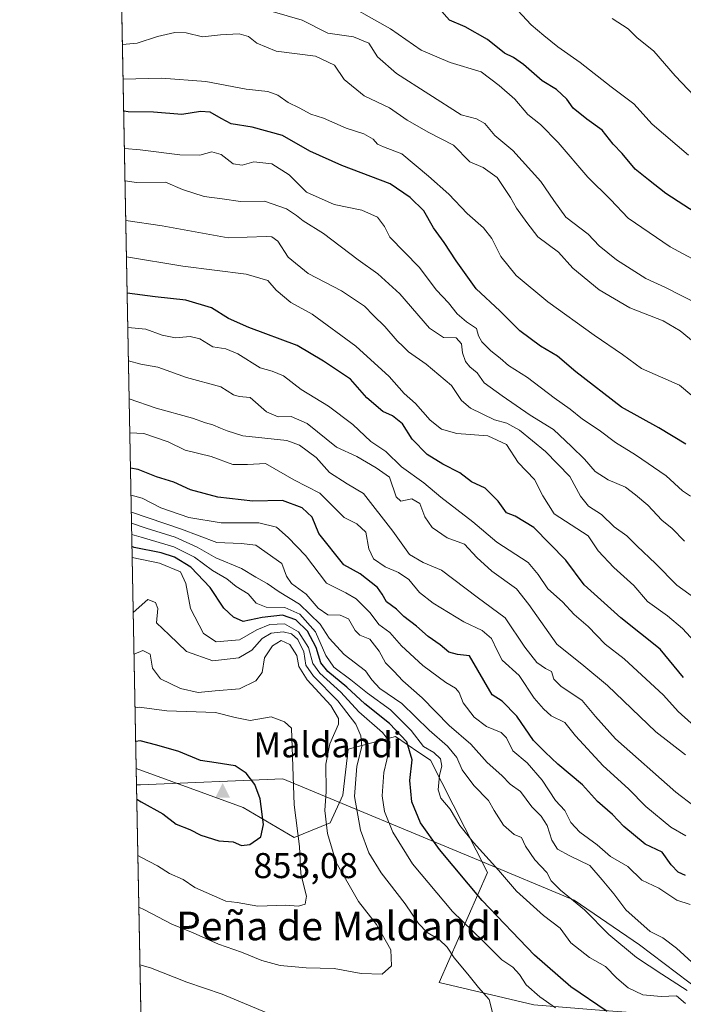
# Model space of a CAD drawing. Units: metres. Extents: x 630974 to 634422, y 4748187 to 4750566.
# Drawn here: x 630974 to 631160, y 4748726 to 4749001 of the extents above; entities that cross this region are included whole.
import ezdxf
from ezdxf.enums import TextEntityAlignment as Align

# ---------------------------------------------------------------- set-up
doc = ezdxf.new("R2010")
doc.units = ezdxf.units.M
doc.header["$MEASUREMENT"] = 0
for name, color, linetype, lineweight in [('Arbolado forestal CxS', 92, 'Continuous', 0), ('Cima', 7, 'Continuous', 0), ('Comarca CxS', 21, 'Continuous', 0), ('Comunidad Autónoma CxS', 142, 'Continuous', 0), ('Cota de cima', 7, 'Continuous', 0), ('Curva de nivel maestra', 30, 'Continuous', 30), ('Curva de nivel normal', 30, 'Continuous', 0), ('Entidad de ámbito territorial', 7, 'Continuous', 0), ('Entidad de ámbito territorial CxS', 92, 'Continuous', 0), ('Matorral CxS', 135, 'Continuous', 0), ('Municipio CxS', 4, 'Continuous', 0), ('Nombre de cima', 7, 'Continuous', 0), ('Provincia CxS', 1, 'Continuous', 0), ('Texto cartográfico', 7, 'Continuous', 0)]:
    doc.layers.add(name, color=color, linetype=linetype, lineweight=lineweight)
doc.styles.add('Style-Arial', font='txt')

# ---------------------------------------------------------------- blocks, each defined once
blk = doc.blocks.new('*U8')
at = {"layer": 'Arbolado forestal CxS', "color": 92, "linetype": 'Continuous', "lineweight": 0}
blk.add_polyline3d([(631458.1392000001, 4748533.529300001, 795.1160999999993), (631404.4627, 4748575.609099999, 805.2165999999997), (631371.3898999998, 4748595.494700001, 811.9277000000002), (631298.5083, 4748647.1359, 809.1169999999984), (631220.4255999997, 4748673.825300001, 825.2511999999988), (631188.5261000004, 4748715.5669, 811.7703000000038), (631152.3721000003, 4748723.0725, 822.1640000000043), (631135.0959000001, 4748724.4209, 825.664300000004), (631117.9606999997, 4748725.758300001, 830.8024000000005), (631091.4978, 4748732.037900001, 837.9793999999966), (631104.9945, 4748762.7293, 821.8926000000066), (631089.0253, 4748794.094500001, 822.077099999995), (631085.8322000002, 4748796.278899999, 823.6647999999988), (631079.2723000003, 4748800.7665, 827.293399999995), (631066.0432000002, 4748797.154899999, 838.2246000000015), (631064.5547000002, 4748784.393100001, 837.5875999999989), (631060.9945, 4748776.6491, 839.8490000000021), (631050.9603000004, 4748772.5065, 846.3285000000034), (631036.7005000003, 4748780.937700001, 851.7502999999997), (631006.8523000004, 4748791.7762, 850.7649999999995), (630998.0698999995, 4749252.694900001, 650.7914000000019)], dxfattribs=at)
blk = doc.blocks.new('5CIMA')
at = {"layer": 'Matorral CxS', "color": 51, "linetype": 'Continuous', "lineweight": 0}
blk.add_solid([(-0.2046930268283468, -0.1364620178855643), (-1.818989403545857e-16, 0.2729240357711289), (0.204693026828347, -0.1364620178855646)], dxfattribs=at)

msp = doc.modelspace()

# ---------------------------------------------------------------- linework, layer by layer
at = {"layer": 'Arbolado forestal CxS', "color": 92, "linetype": 'Continuous', "lineweight": 0, "extrusion": (-0.007806435831934299, 0.4096979082921367, 0.9121878553788414), "elevation": 1941420.200622831, "flags": 128}
msp.add_lwpolyline([(-721359.9957239986, -4319689.927105657), (-721359.9957239986, -4320179.189588126)], dxfattribs=at)
at = {"layer": 'Arbolado forestal CxS', "color": 92, "linetype": 'Continuous', "lineweight": 0}
msp.add_polyline3d([(631006.8523000004, 4748791.7762, 850.7649999999995), (631036.7005000003, 4748780.937700001, 851.7502999999997), (631050.9603000004, 4748772.5065, 846.3285000000034), (631060.9945, 4748776.6491, 839.8490000000021), (631064.5547000002, 4748784.393100001, 837.5875999999989), (631066.0432000002, 4748797.154899999, 838.2246000000015), (631079.2723000003, 4748800.7665, 827.293399999995), (631085.8322000002, 4748796.278899999, 823.6647999999988), (631089.0253, 4748794.094500001, 822.077099999995), (631104.9945, 4748762.7293, 821.8926000000066), (631091.4978, 4748732.037900001, 837.9793999999966), (631117.9606999997, 4748725.758300001, 830.8024000000005)], dxfattribs=at)
at = {"layer": 'Comarca CxS', "color": 21, "linetype": 'Continuous', "lineweight": 0, "flags": 128}
msp.add_lwpolyline([(632314.7776000006, 4748211.799200002), (631018.3800009963, 4748186.77998249), (631006.9382196491, 4748787.268444112), (630977.0665676706, 4750354.994814388), (630974.3000009962, 4750500.189982468), (632425.5583999997, 4750528.186300001), (632462.5454000012, 4750528.899800001), (633146.0679889917, 4750542.08549233), (633377.7115988451, 4750546.554122125), (633388.8675571469, 4750546.769331376), (634151.0713438899, 4750561.472981323), (634376.4100010238, 4750565.81998247), (634378.3157478359, 4750468.41215113), (634384.0855122904, 4750173.50401373), (634388.6745873716, 4749938.944686357), (634419.3289999993, 4748372.1161), (634421.6700010217, 4748252.459982491), (634000.2210675057, 4748244.326451128), (633147.1497613431, 4748227.863051479), (632404.7904000002, 4748213.536399999)], close=True, dxfattribs=at)
at = {"layer": 'Comunidad Autónoma CxS', "color": 142, "linetype": 'Continuous', "lineweight": 0, "flags": 128}
msp.add_lwpolyline([(632314.7776000006, 4748211.799200002), (631018.3800009963, 4748186.77998249), (631006.9382196491, 4748787.268444112), (630977.0665676706, 4750354.994814388), (630974.3000009962, 4750500.189982468), (632425.5583999997, 4750528.186300001), (632462.5454000012, 4750528.899800001), (633146.0679889917, 4750542.08549233), (633377.7115988451, 4750546.554122125), (633388.8675571469, 4750546.769331376), (634151.0713438899, 4750561.472981323), (634376.4100010238, 4750565.81998247), (634378.3157478359, 4750468.41215113), (634384.0855122904, 4750173.50401373), (634388.6745873716, 4749938.944686357), (634419.3289999993, 4748372.1161), (634421.6700010217, 4748252.459982491), (634000.2210675057, 4748244.326451128), (633147.1497613431, 4748227.863051479), (632404.7904000002, 4748213.536399999)], close=True, dxfattribs=at)
at = {"layer": 'Curva de nivel maestra', "color": 30, "linetype": 'Continuous', "lineweight": 30, "flags": 128}
for points, elevation in [([(631164.8499999996, 4748945.8301), (631154.8300000001, 4748952.370100001), (631149.9500000002, 4748956.1801), (631146.2199999997, 4748959.140100001), (631142.5700000003, 4748963.530099999), (631140.0800000001, 4748966.100099999), (631137.04, 4748970.040100001), (631132.75, 4748973.100099999), (631128.8799999999, 4748976.1501), (631127.1299999999, 4748978.6601), (631124.2199999997, 4748981.4101), (631120.2800000003, 4748983.840100001), (631115, 4748988.390100001), (631112.25, 4748990.3101), (631109.75, 4748991.5001), (631104.9500000002, 4748995.380100001), (631098.7100000001, 4748998.920100001), (631094.3600000005, 4749000.7401), (631091.4699999997, 4749004.0101)], 725), ([(631160.3399999999, 4748882.3201), (631152.8300000001, 4748886.9001), (631142.4500000002, 4748892.6601), (631129.6900000004, 4748902.5601), (631124.5199999996, 4748906.940099999), (631119.8200000003, 4748909.7601), (631114.04, 4748914.050100001), (631108.4699999997, 4748919.610099999), (631101.8399999999, 4748925.780099999), (631096.2000000002, 4748933.5701), (631092.9199999999, 4748938.670100001), (631089.9199999999, 4748942.780099999), (631087.2100000001, 4748947.5001), (631083.3600000005, 4748951.2401), (631077.7999999998, 4748955.0101), (631064.3200000003, 4748960.200099999), (631055.3200000003, 4748964.200099999), (631047.75, 4748968.5101), (631039.2400000002, 4748970.840100001), (631033.3600000005, 4748971.780099999), (631030.5499999998, 4748973.290100001), (631027.5199999996, 4748975.0601), (631024.7999999998, 4748975.2401), (631019.5899999999, 4748974.380100001), (631011.6699999999, 4748975.110099999), (631004.6299999999, 4748975.1801), (631003.3553999999, 4748975.301300001)], 750), ([(631159.7400000002, 4748817.2301), (631153.2000000002, 4748825.1501), (631142.2400000002, 4748833.870100001), (631131.9699999997, 4748843.040100001), (631126.8799999999, 4748850.0101), (631117.8899999997, 4748859.100099999), (631112.7000000002, 4748862.2401), (631110.3099999997, 4748863.1801), (631107.9299999997, 4748866.470100001), (631104.3399999999, 4748870.050100001), (631100.5099999999, 4748871.840100001), (631097.2300000006, 4748874.3301), (631092.4900000002, 4748876.7301), (631088.1100000005, 4748879.520099999), (631083.9199999999, 4748883.720100001), (631081.25, 4748888.0001), (631078.4800000006, 4748890.2301), (631075.7000000002, 4748891.520099999), (631071.2800000003, 4748895.3201), (631066.6699999999, 4748900.4801), (631059.1500000004, 4748905.5801), (631051.8099999997, 4748909.870100001), (631038.2800000003, 4748914.9801), (631032.5899999999, 4748917.470100001), (631027.8600000005, 4748920.4101), (631020.6900000004, 4748922.5701), (631012.1200000001, 4748923.460100001), (631004.323, 4748924.522700001)], 775), ([(631160.2599999999, 4748761.890100001), (631158.2599999999, 4748762.8201), (631156.3200000003, 4748764.9101), (631153.7999999998, 4748768.390100001), (631149.04, 4748770.6801), (631143.0199999996, 4748775.5601), (631139.9000000004, 4748778.940099999), (631135.7199999997, 4748782.5701), (631131.5599999997, 4748787.270099999), (631124.5999999996, 4748792.9801), (631121.0899999999, 4748796.3101), (631117.8600000005, 4748799.5801), (631113.2100000001, 4748806.420100001), (631109.0700000003, 4748810.610099999), (631106.3099999997, 4748812.3301), (631099.9100000003, 4748823.270099999), (631096.5700000003, 4748823.600099999), (631094.2100000001, 4748824.2501), (631091.7800000003, 4748826.360099999), (631088.4199999999, 4748828.640100001), (631085.1399999997, 4748831.540100001), (631081.5999999996, 4748834.2601), (631079.5199999996, 4748836.2601), (631076.7300000006, 4748838.350099999), (631075.5999999996, 4748840.440099999), (631074.2100000001, 4748842.3201), (631069.3899999997, 4748846.120100001), (631064.8600000005, 4748848.670100001), (631057.8700000001, 4748857.440099999), (631055.9699999997, 4748861.960100001), (631053.2000000002, 4748864.600099999), (631047.7400000002, 4748866.620100001), (631039.4600000001, 4748866.4801), (631029.6900000004, 4748867.5701), (631022.0599999997, 4748869.600099999), (631017.3899999997, 4748871.710100001), (631012.4800000006, 4748873.280099999), (631007.3600000005, 4748875.2601), (631005.2536000004, 4748875.678300001)], 800), ([(631138.4299999997, 4748723.9801), (631128.2400000002, 4748730.8201), (631118.1200000001, 4748739.6801), (631103.5300000003, 4748754.960100001), (631091.54, 4748769.220100001), (631086.2999999998, 4748776.640100001), (631083.8700000001, 4748782.450099999), (631083.3099999997, 4748788.450099999), (631083.9400000004, 4748794.2401), (631082.4199999999, 4748799.220100001), (631077.6399999997, 4748804.340100001), (631070.7000000002, 4748809.860099999), (631065.6600000003, 4748814.540100001), (631060.3399999999, 4748818.880100001), (631058.4199999999, 4748821.290100001), (631057.1200000001, 4748825.550100001), (631054.7400000002, 4748830.1601), (631051.4600000001, 4748833.300100001), (631047.7199999997, 4748834.5801), (631042.0300000003, 4748833.9801), (631036.7000000002, 4748832.860099999), (631034.0700000003, 4748834.050100001), (631031.3399999999, 4748836.540100001), (631027.54, 4748842.3101), (631022.1299999999, 4748848.0001), (631017.5199999996, 4748850.8301), (631013.8499999996, 4748852.0601), (631006.2400000002, 4748853.540100001), (631005.6706999998, 4748853.789899999)], 825), ([(631007.0148, 4748783.2511), (631008.25, 4748782.460100001), (631014.29, 4748779.170100001), (631017.9900000002, 4748776.2601), (631021.8099999997, 4748774.7501), (631024.9100000003, 4748773.200099999), (631029.9100000003, 4748771.5701), (631033.9100000003, 4748771.3201), (631036.2400000002, 4748770.3201), (631038.5700000003, 4748770.590100001), (631041.6500000004, 4748772.710100001), (631042.4199999999, 4748776.1501), (631041.4900000002, 4748783.3301), (631039.9699999997, 4748787.3201), (631037.6100000005, 4748790.4801), (631034.4500000002, 4748792.5601), (631029.1799999997, 4748793.390100001), (631024.8300000001, 4748794.0701), (631018.7400000002, 4748796.540100001), (631012.5700000003, 4748798.350099999), (631007.9100000003, 4748799.540100001), (631006.7082000002, 4748799.3409)], 850)]:
    msp.add_lwpolyline(points, dxfattribs=dict(at, elevation=elevation))
at = {"layer": 'Curva de nivel normal', "color": 30, "linetype": 'Continuous', "lineweight": 0, "flags": 128}
for points, elevation in [([(631165.8899999997, 4748932.15), (631156, 4748937.42), (631144.3200000003, 4748945.449999999), (631139.3700000001, 4748950.67), (631133.0199999996, 4748956.92), (631124.7100000001, 4748966.59), (631119.8300000001, 4748971.619999999), (631116.2599999999, 4748974.439999999), (631112.6200000001, 4748978.74), (631108.2400000002, 4748982.5), (631103.2100000001, 4748986.34), (631094.5700000003, 4748988.92), (631086.4400000004, 4748992.359999999), (631077.8499999996, 4748998.310000001), (631062.3600000005, 4749007.17)], 730), ([(631161.1100000005, 4748963.07), (631151, 4748971.76), (631145.8200000003, 4748977.430000001), (631139.5700000003, 4748982.100000001), (631130.9100000003, 4748988.930000001), (631124.6299999999, 4748993.350000001), (631120.7599999999, 4748996.460000001), (631117.2199999997, 4748999.430000001), (631110.9000000004, 4749006.109999999)], 720), ([(631163.9800000006, 4748921.359999999), (631154.6900000004, 4748926.130000001), (631149.2100000001, 4748928.619999999), (631141.0199999996, 4748933.800000001), (631136.2000000002, 4748937.75), (631133.0899999999, 4748940.970000001), (631126.8700000001, 4748945.75), (631123.5199999996, 4748950.4), (631119.8399999999, 4748955.720000001), (631112.0800000001, 4748964.4), (631107.0700000003, 4748968.560000001), (631104.2400000002, 4748971.939999999), (631101.9000000004, 4748973.230000001), (631097.6600000003, 4748974.279999999), (631079.5899999999, 4748985.869999999), (631074.2699999996, 4748990.51), (631071.8099999997, 4748994.34), (631067.5099999999, 4748996.08), (631060.3799999999, 4748997.15), (631053.1900000004, 4749000.730000001), (631044.8700000001, 4749003.189999999)], 735), ([(631164.5800000001, 4748977.640000001), (631157.3700000001, 4748985.189999999), (631151.4100000003, 4748992.109999999), (631146.7300000006, 4748995.91), (631144.3200000003, 4748998.34), (631139.8099999997, 4749001.220000001)], 715), ([(631165.5700000003, 4748908.449999999), (631158.8200000003, 4748914), (631154.0700000003, 4748916.800000001), (631144.7800000003, 4748920.439999999), (631136.1600000003, 4748925.42), (631128.8300000001, 4748931.470000001), (631124.79, 4748936), (631119.0700000003, 4748940.230000001), (631115.9299999997, 4748944.27), (631113.0599999997, 4748948.220000001), (631111.4100000003, 4748951.279999999), (631107.6600000003, 4748956.869999999), (631103.7699999996, 4748959.640000001), (631100.0099999999, 4748961.220000001), (631095.5, 4748965.84), (631088.5599999997, 4748969.369999999), (631082.5700000003, 4748972.880000001), (631077.5700000003, 4748976.289999999), (631070.5700000003, 4748979.609999999), (631064.9600000001, 4748984.220000001), (631062.2100000001, 4748988.199999999), (631056.9699999997, 4748990.680000001), (631045.9800000006, 4748992.100000001), (631040.5499999998, 4748994.32), (631038.2300000006, 4748996.230000001), (631035.5700000003, 4748996.970000001), (631030.4400000004, 4748996.66), (631025.3799999999, 4748996.15), (631020.7800000003, 4748997.180000001), (631017.6399999997, 4748997.350000001), (631012.8300000001, 4748996.24), (631007.0800000001, 4748994.32), (631002.9994000001, 4748993.987500001)], 740), ([(631003.1841000002, 4748984.2906), (631013.9100000003, 4748984.57), (631026.3300000001, 4748983.66), (631037.5999999996, 4748981.49), (631043.6600000003, 4748980.82), (631046.4199999999, 4748979.800000001), (631049.2800000003, 4748977.77), (631052.3600000005, 4748976.25), (631055.6699999999, 4748974.480000001), (631059.1399999997, 4748973.369999999), (631065.4900000002, 4748970.619999999), (631070.4400000004, 4748968.980000001), (631073.0800000001, 4748967.550000001), (631074.2599999999, 4748966.16), (631075.9600000001, 4748965.42), (631081.0300000003, 4748963.430000001), (631088.5, 4748957.16), (631094.2199999997, 4748952.140000001), (631099.2800000003, 4748946.789999999), (631103.8200000003, 4748942.77), (631106.2300000006, 4748939.75), (631108.6600000003, 4748934.779999999), (631113, 4748929.49), (631121.8499999996, 4748922.15), (631134.79, 4748912.77), (631142.7000000002, 4748907.430000001), (631147.9600000001, 4748903.51), (631158.5899999999, 4748898.800000001), (631169.4800000006, 4748889.680000001)], 745), ([(631161.7199999997, 4748867.859999999), (631159.4199999999, 4748869.289999999), (631154.9000000004, 4748873.52), (631146.29, 4748879.380000001), (631140.7800000003, 4748882.83), (631136.1799999997, 4748886.310000001), (631131.5099999999, 4748889.33), (631128.0999999996, 4748892.119999999), (631123.6200000001, 4748895.289999999), (631116.1100000005, 4748900.939999999), (631110.8600000005, 4748904.310000001), (631108.5499999998, 4748906.4), (631105.9500000002, 4748908.4), (631103.4000000004, 4748910.939999999), (631102.4199999999, 4748912.630000001), (631101.8799999999, 4748914.640000001), (631099.1100000005, 4748916.5), (631096.4699999997, 4748918.720000001), (631094.0800000001, 4748921.850000001), (631090.7100000001, 4748925.380000001), (631085.8499999996, 4748931.779999999), (631077.6600000003, 4748940.189999999), (631076.2400000002, 4748943.140000001), (631074.2599999999, 4748945.710000001), (631069.9199999999, 4748947.720000001), (631062.1299999999, 4748949.24), (631054.4000000004, 4748952.76), (631049.5999999996, 4748957.58), (631044.7699999996, 4748960.65), (631039.7199999997, 4748961.189999999), (631036.4199999999, 4748960.26), (631033.9100000003, 4748960.640000001), (631030.5700000003, 4748963.26), (631027.9699999997, 4748963.949999999), (631024.5800000001, 4748963.09), (631018.9900000002, 4748963.199999999), (631007.9600000001, 4748964.59), (631003.5536000002, 4748964.899300001)], 755), ([(631003.7258000001, 4748955.8643), (631006.9299999997, 4748955.470000001), (631015.0099999999, 4748955.550000001), (631019.79, 4748953.460000001), (631025.8200000003, 4748951.529999999), (631030.8799999999, 4748950.880000001), (631035.9500000002, 4748950.16), (631042.6600000003, 4748950.210000001), (631048.8300000001, 4748948.039999999), (631051.6699999999, 4748946.220000001), (631053.4600000001, 4748944.699999999), (631059.2000000002, 4748941.199999999), (631068.8600000005, 4748933.82), (631074.3799999999, 4748929.939999999), (631080.4800000006, 4748924.380000001), (631088.7999999998, 4748914.710000001), (631092.6600000003, 4748912.180000001), (631096.2100000001, 4748912.039999999), (631097.7400000002, 4748910.359999999), (631097.9600000001, 4748907.880000001), (631098.8700000001, 4748905.42), (631100.0300000003, 4748903.91), (631102.0599999997, 4748902.26), (631104.04, 4748899.529999999), (631109.0499999998, 4748895.9), (631116.8700000001, 4748890.449999999), (631123.4199999999, 4748886.439999999), (631128.4699999997, 4748881.680000001), (631132.0599999997, 4748878.16), (631135.0199999996, 4748874.76), (631138.6900000004, 4748872.369999999), (631143.54, 4748870.369999999), (631146.3200000003, 4748868.189999999), (631149.7599999999, 4748865.32), (631153.7100000001, 4748861.15), (631156.5499999998, 4748858.850000001), (631160, 4748855.279999999)], 760), ([(631003.9360999997, 4748944.8281), (631014.0700000003, 4748943.350000001), (631032.5199999996, 4748940.02), (631043.1799999997, 4748940.34), (631044.75, 4748940.300000001), (631046.4199999999, 4748939.029999999), (631049.3099999997, 4748934.609999999), (631054.9299999997, 4748930.02), (631064.1900000004, 4748925.189999999), (631070.6100000005, 4748920.9), (631073.0999999996, 4748918.310000001), (631076.3099999997, 4748915.230000001), (631079.7800000003, 4748911.180000001), (631081.4500000002, 4748909.66), (631082.9100000003, 4748908.119999999), (631087.8099999997, 4748904.680000001), (631094.8899999997, 4748898.77), (631097.6799999997, 4748894.560000001), (631100.1900000004, 4748892.4), (631106.9199999999, 4748889.119999999), (631110.3399999999, 4748888.180000001), (631113.9100000003, 4748886.25), (631121.2199999997, 4748880.34), (631127.9600000001, 4748873.32), (631130.9600000001, 4748867.84), (631133.2000000002, 4748865.07), (631136.8099999997, 4748862.76), (631140.3600000005, 4748859.26), (631143.8700000001, 4748856.74), (631146.7699999996, 4748853.880000001), (631151.8700000001, 4748849.02), (631157.8499999996, 4748842.949999999), (631166.2400000002, 4748836.930000001)], 765), ([(631004.1288999999, 4748934.7083), (631019.9100000003, 4748932.039999999), (631037.5300000003, 4748929.789999999), (631043.5999999996, 4748928.02), (631045.9800000006, 4748925.359999999), (631050.0800000001, 4748921.939999999), (631055.9900000002, 4748918.699999999), (631068.2300000006, 4748909.730000001), (631077.5, 4748901.210000001), (631081.7100000001, 4748896.51), (631084.8399999999, 4748893.720000001), (631089, 4748889.100000001), (631092.1500000004, 4748886.51), (631096.3899999997, 4748885.350000001), (631105.1100000005, 4748884.66), (631110.3200000003, 4748882.279999999), (631113.5300000003, 4748877.279999999), (631118.1500000004, 4748872.52), (631120.4800000006, 4748867.890000001), (631123.5599999997, 4748862.92), (631133.0999999996, 4748856.75), (631135.9100000003, 4748852.539999999), (631140.2400000002, 4748847.880000001), (631145.8300000001, 4748842.930000001), (631149.6600000003, 4748838.449999999), (631155.2699999996, 4748834.380000001), (631159.4199999999, 4748830.9), (631163.8200000003, 4748826.130000001)], 770), ([(631161.9100000003, 4748804.5), (631158.2800000003, 4748807.680000001), (631154.1100000005, 4748812.289999999), (631143.1299999999, 4748822.449999999), (631137.8099999997, 4748826.529999999), (631133.1399999997, 4748831.470000001), (631129.2000000002, 4748834.779999999), (631125.9400000004, 4748838.32), (631121.8099999997, 4748841.92), (631119.1200000001, 4748846), (631116.3300000001, 4748849.33), (631107.5700000003, 4748855), (631100.9100000003, 4748860.680000001), (631091.9199999999, 4748867.52), (631087.2400000002, 4748871.52), (631080.9800000006, 4748876.060000001), (631076.5499999998, 4748880.33), (631072.3499999996, 4748883.09), (631067.3300000001, 4748887.84), (631060.5300000003, 4748892.939999999), (631052.9199999999, 4748897.600000001), (631047.9900000002, 4748901.4), (631044.8300000001, 4748902.710000001), (631041.4800000006, 4748903.689999999), (631035.25, 4748907.57), (631031.9000000004, 4748908.99), (631028.2400000002, 4748909.560000001), (631024.6200000001, 4748911.74), (631021.9500000002, 4748912.449999999), (631017.7999999998, 4748912.029999999), (631014.1200000001, 4748912.810000001), (631009.5700000003, 4748914.49), (631004.5049999999, 4748914.9704)], 780), ([(631160.2699999996, 4748795.65), (631151.9800000006, 4748802.029999999), (631138.4699999997, 4748814.930000001), (631131.9100000003, 4748820.51), (631124.3200000003, 4748826.529999999), (631116.5499999998, 4748837.59), (631113.0700000003, 4748841.92), (631106.1600000003, 4748846.91), (631102, 4748850.720000001), (631098.5099999999, 4748854.42), (631093.6699999999, 4748856.210000001), (631089.5099999999, 4748859.060000001), (631087.5, 4748862.060000001), (631086.0599999997, 4748865.82), (631083.8899999997, 4748867.08), (631080.7999999998, 4748866.4), (631079.4400000004, 4748867.689999999), (631077.6500000004, 4748873.100000001), (631073.8700000001, 4748875.76), (631068.5, 4748878.880000001), (631062.8200000003, 4748881.539999999), (631054.5800000001, 4748888.100000001), (631050.0899999999, 4748890.07), (631046.4800000006, 4748889.980000001), (631043.2100000001, 4748891.359999999), (631038.6500000004, 4748895.359999999), (631035.5800000001, 4748895.689999999), (631034.0599999997, 4748896.130000001), (631030.5300000003, 4748898.33), (631020.9000000004, 4748900.949999999), (631012.8899999997, 4748903.82), (631008.1399999997, 4748904.680000001), (631004.6834000006, 4748905.605799999)], 785), ([(631162.75, 4748781.289999999), (631157.5599999997, 4748785.199999999), (631140.7800000003, 4748800.08), (631135.1500000004, 4748806.359999999), (631131.4500000002, 4748810.82), (631125.4800000006, 4748814.82), (631123.5, 4748816.76), (631122.8600000005, 4748818.869999999), (631121.2100000001, 4748819.76), (631118.79, 4748821.4), (631115.4400000004, 4748825.67), (631109.9600000001, 4748833.9), (631102.1299999999, 4748839.640000001), (631092.1200000001, 4748847.210000001), (631087.0199999996, 4748849.350000001), (631083.1799999997, 4748851.550000001), (631078.5499999998, 4748858.039999999), (631070.3700000001, 4748868.58), (631065.7400000002, 4748871.26), (631060.8600000005, 4748874.449999999), (631057.1100000005, 4748878.630000001), (631052.4600000001, 4748882.08), (631048.9500000002, 4748883.4), (631036.5899999999, 4748884.699999999), (631032.25, 4748886.109999999), (631030.3600000005, 4748886.82), (631028.2699999996, 4748887.779999999), (631026.2400000002, 4748888.300000001), (631022.54, 4748889.619999999), (631012.4600000001, 4748892.42), (631004.8859999999, 4748894.975600001)], 790), ([(631160.4000000004, 4748772.949999999), (631156.2199999997, 4748775.390000001), (631149.2400000002, 4748781.17), (631144.3300000001, 4748786.100000001), (631137.25, 4748792.51), (631129.5599999997, 4748800.91), (631126.6100000005, 4748804.600000001), (631122.75, 4748806.52), (631120.6500000004, 4748808.430000001), (631117.9900000002, 4748811.42), (631113.8700000001, 4748817.730000001), (631109.0700000003, 4748822), (631107.6600000003, 4748824.76), (631106.1100000005, 4748828.140000001), (631103.4900000002, 4748830.34), (631098.3799999999, 4748832.74), (631089.79, 4748838), (631086, 4748840.970000001), (631082.9800000006, 4748844.529999999), (631080.1200000001, 4748846.57), (631076.3600000005, 4748848.109999999), (631073.1699999999, 4748850.359999999), (631071.7999999998, 4748853.119999999), (631070.9699999997, 4748857.800000001), (631068.4699999997, 4748860.140000001), (631064.9800000006, 4748861.859999999), (631058.0999999996, 4748868.640000001), (631050.8899999997, 4748872.439999999), (631043.0099999999, 4748876.960000001), (631037.9400000004, 4748876.710000001), (631033.8300000001, 4748876.640000001), (631027.7800000003, 4748878.91), (631020.5, 4748880.67), (631015.7999999998, 4748883.050000001), (631009, 4748885.359999999), (631005.0656000003, 4748885.547)], 795), ([(631161.6100000005, 4748753.82), (631157.8499999996, 4748755.060000001), (631152.8499999996, 4748758.4), (631148.0700000003, 4748760.609999999), (631144.1799999997, 4748764.390000001), (631139.3099999997, 4748767.189999999), (631135.5999999996, 4748770.480000001), (631130.79, 4748774), (631128.2999999998, 4748776.76), (631126.5899999999, 4748780.039999999), (631123.9900000002, 4748782.9), (631120.2400000002, 4748788.550000001), (631116.0999999996, 4748793.369999999), (631112.0300000003, 4748796.75), (631110.3200000003, 4748800.359999999), (631108.7599999999, 4748801.890000001), (631104.6600000003, 4748803.52), (631101.2999999998, 4748806.100000001), (631098.1799999997, 4748810.130000001), (631097.04, 4748813), (631096.0499999998, 4748814.25), (631093.3200000003, 4748815.77), (631086.8799999999, 4748820.539999999), (631080.9299999997, 4748826.07), (631077.7000000002, 4748829.789999999), (631074.6100000005, 4748831.99), (631072.1600000003, 4748835.24), (631068.2699999996, 4748839.199999999), (631065.4199999999, 4748840.83), (631059.9900000002, 4748843.58), (631054.1399999997, 4748851.24), (631049.3099999997, 4748856.26), (631046.0599999997, 4748859.220000001), (631041.0700000003, 4748860.369999999), (631030.6100000005, 4748860.4), (631021.5700000003, 4748861.859999999), (631013.75, 4748864.619999999), (631008.5300000003, 4748867.26), (631005.3969000002, 4748868.162699999)], 805), ([(631165.2699999996, 4748734.82), (631157.7599999999, 4748741.66), (631153.9600000001, 4748744.470000001), (631150.4000000004, 4748746.24), (631143.6399999997, 4748752.300000001), (631140.25, 4748756.82), (631137.0499999998, 4748760.67), (631133.54, 4748764.710000001), (631127.9500000002, 4748767.41), (631124.54, 4748769.310000001), (631122.9600000001, 4748771.74), (631121.6100000005, 4748775.92), (631120.0099999999, 4748778.49), (631117.4100000003, 4748781.08), (631114.2400000002, 4748785.390000001), (631111.2699999996, 4748787.430000001), (631108.9600000001, 4748789.84), (631104.9299999997, 4748793.480000001), (631100.3700000001, 4748798.58), (631094.2999999998, 4748803.84), (631086.7300000006, 4748811.539999999), (631081.3399999999, 4748816.24), (631078.7800000003, 4748819), (631076.4699999997, 4748821.279999999), (631074.7100000001, 4748824.550000001), (631072.1200000001, 4748827.9), (631069.2999999998, 4748829.050000001), (631067.9800000006, 4748830.350000001), (631066.1399999997, 4748833.600000001), (631063.8499999996, 4748834.57), (631060.4100000003, 4748834.66), (631057.7199999997, 4748836.600000001), (631054.2800000003, 4748840.49), (631050.2699999996, 4748843.480000001), (631048.7999999998, 4748845.5), (631047.5199999996, 4748849.01), (631040.2699999996, 4748854.140000001), (631036.1299999999, 4748854.67), (631029.3700000001, 4748854.930000001), (631019.5, 4748858.619999999), (631005.5700000003, 4748863.350000001), (631005.4880999997, 4748863.376)], 810), ([(631160.7599999999, 4748729.84), (631153.6600000003, 4748734.34), (631146.6399999997, 4748739.039999999), (631138.8799999999, 4748745.470000001), (631132.0999999996, 4748752.310000001), (631125.3499999996, 4748757.800000001), (631122.7599999999, 4748760.449999999), (631121.54, 4748762.730000001), (631118.2100000001, 4748766.25), (631115.6299999999, 4748770.15), (631114.4800000006, 4748772.51), (631112.4500000002, 4748773.33), (631109.4199999999, 4748775.970000001), (631106.7999999998, 4748780.039999999), (631105.2199999997, 4748782.9), (631101.1600000003, 4748787.060000001), (631097.9100000003, 4748791.460000001), (631096.4000000004, 4748794.859999999), (631093.8099999997, 4748798.029999999), (631088.6699999999, 4748802.460000001), (631081.0499999998, 4748809.930000001), (631074.8799999999, 4748814.100000001), (631072.6900000004, 4748816.57), (631070.9299999997, 4748819.039999999), (631064.9100000003, 4748823.67), (631060.75, 4748828.180000001), (631058.2199999997, 4748832.07), (631052.5099999999, 4748837.720000001), (631046.8099999997, 4748841.109999999), (631043.3899999997, 4748843.480000001), (631040.2800000003, 4748845.199999999), (631036.25, 4748847.600000001), (631029.0800000001, 4748850.640000001), (631023.9100000003, 4748853.58), (631017.7000000002, 4748856.430000001), (631009.6399999997, 4748858.939999999), (631005.5466, 4748860.304500001)], 815), ([(631160.3300000001, 4748726.140000001), (631157.75, 4748728.289999999), (631153.4900000002, 4748728.119999999), (631148.3799999999, 4748728.59), (631144.3200000003, 4748730.529999999), (631141.0700000003, 4748733.279999999), (631137.9800000006, 4748736.52), (631133.5099999999, 4748739.060000001), (631128.25, 4748743.119999999), (631125.3099999997, 4748747.180000001), (631120.5800000001, 4748750.789999999), (631113.1200000001, 4748757.52), (631108.0599999997, 4748763.369999999), (631101.0300000003, 4748771.100000001), (631097.29, 4748775.84), (631094.5599999997, 4748780.439999999), (631091.9500000002, 4748783.5), (631091.2199999997, 4748785.880000001), (631091.5999999996, 4748789.92), (631092.2100000001, 4748792.449999999), (631091.8700000001, 4748794.449999999), (631090.0300000003, 4748796.26), (631087.1299999999, 4748797.970000001), (631083.6799999997, 4748802.449999999), (631077.8899999997, 4748808.180000001), (631071.4400000004, 4748812.84), (631066.8499999996, 4748816.550000001), (631062.0800000001, 4748820.08), (631059.79, 4748823.32), (631056.9100000003, 4748829.92), (631052.54, 4748834.92), (631048.4100000003, 4748836.789999999), (631043.1200000001, 4748836.850000001), (631040.3200000003, 4748837.92), (631038.1399999997, 4748840.529999999), (631034.7699999996, 4748842.65), (631032.2000000002, 4748844.74), (631028.1799999997, 4748847.060000001), (631023.0999999996, 4748850.850000001), (631017.3200000003, 4748853.699999999), (631008.2300000006, 4748856.42), (631005.6072000006, 4748857.121900001)], 820), ([(631124.0199999996, 4748724.980000001), (631119.6399999997, 4748728.039999999), (631115.79, 4748731.369999999), (631113.9600000001, 4748734.300000001), (631112.0899999999, 4748736.33), (631109.0199999996, 4748738.390000001), (631103.75, 4748743.58), (631095.2000000002, 4748751.9), (631084.0099999999, 4748765.220000001), (631078.5, 4748774.039999999), (631076.2300000006, 4748779.779999999), (631075.5300000003, 4748784.180000001), (631076.0599999997, 4748790.680000001), (631077.7400000002, 4748797.720000001), (631077.6699999999, 4748799.220000001), (631075.6799999997, 4748801.82), (631069.0700000003, 4748807.66), (631063.9800000006, 4748813.119999999), (631058.1799999997, 4748818.4), (631056.2000000002, 4748821.109999999), (631055.0099999999, 4748825.550000001), (631052.1600000003, 4748830), (631048.29, 4748832.16), (631044.1399999997, 4748832.02), (631040.5499999998, 4748830.539999999), (631035.6600000003, 4748827.74), (631029.2100000001, 4748827.210000001), (631025.6299999999, 4748829.529999999), (631022.04, 4748836.449999999), (631020.7199999997, 4748843.449999999), (631019.2199999997, 4748846.720000001), (631013.3499999996, 4748849.109999999), (631005.7301000003, 4748850.6744)], 830), ([(631106.7199999997, 4748722.16), (631105.4000000004, 4748727.27), (631102.4400000004, 4748730.619999999), (631099.5, 4748734.369999999), (631095.7000000002, 4748738.92), (631093.7400000002, 4748741.939999999), (631091.4600000001, 4748744), (631088.0999999996, 4748745.970000001), (631085.6699999999, 4748748.550000001), (631081.9600000001, 4748754.050000001), (631075.29, 4748762.689999999), (631071.8600000005, 4748768.289999999), (631069.5, 4748774.539999999), (631067.7999999998, 4748783.99), (631068.5199999996, 4748792.449999999), (631069.8700000001, 4748797.92), (631069.6299999999, 4748800.92), (631068.2100000001, 4748804.180000001), (631063.2100000001, 4748810.680000001), (631056.3600000005, 4748817.57), (631054.2699999996, 4748820.689999999), (631053.6399999997, 4748824.380000001), (631052, 4748827.779999999), (631050.1900000004, 4748829.439999999), (631047.9100000003, 4748829.99), (631044.5700000003, 4748829.59), (631042.0499999998, 4748828.08), (631039.1799999997, 4748824.84), (631035.5099999999, 4748822.699999999), (631028.2699999996, 4748821.9), (631020.9100000003, 4748824.480000001), (631016.0999999996, 4748829.140000001), (631012.5300000003, 4748832.470000001), (631012.8799999999, 4748836.449999999), (631012.2000000002, 4748838.17), (631010.1100000005, 4748838.949999999), (631006.0220999997, 4748835.348300001)], 835), ([(631007.5898000002, 4748753.069800001), (631009.1299999999, 4748752.34), (631016.79, 4748748.32), (631022.7599999999, 4748745.880000001), (631029.8300000001, 4748742.720000001), (631036.2199999997, 4748740.480000001), (631041.9600000001, 4748738.199999999), (631047.0999999996, 4748736.810000001), (631054.2800000003, 4748736.16), (631062.1600000003, 4748735.960000001), (631069.7199999997, 4748734.51), (631075.5700000003, 4748734.390000001), (631078.1600000003, 4748736.699999999), (631077.9800000006, 4748741.130000001), (631074, 4748748.220000001), (631068.9100000003, 4748754.630000001), (631062.7199999997, 4748765.51), (631060.2699999996, 4748773.630000001), (631059.54, 4748780.07), (631059.8899999997, 4748785.34), (631059.8300000001, 4748793.01), (631060.9800000006, 4748798.680000001), (631063.3200000003, 4748804.16), (631063.3200000003, 4748805.800000001), (631061.2199999997, 4748809.430000001), (631054.6399999997, 4748816.52), (631052.2999999998, 4748820.25), (631051.7599999999, 4748823.369999999), (631049.7800000003, 4748826.380000001), (631047.3499999996, 4748827.560000001), (631044.8799999999, 4748826.07), (631042.7199999997, 4748822.680000001), (631042, 4748818.600000001), (631040.29, 4748816.24), (631035.6699999999, 4748814), (631028.9100000003, 4748813.49), (631024.1200000001, 4748813), (631019.1900000004, 4748814.100000001), (631013.6399999997, 4748816.850000001), (631011.4299999997, 4748819.83), (631010.7199999997, 4748823.689999999), (631008.7100000001, 4748824.779999999), (631006.2434, 4748823.736099999)], 840), ([(631007.3141999999, 4748767.5385), (631008.1500000004, 4748767.029999999), (631012.7800000003, 4748764.65), (631016.1600000003, 4748762.460000001), (631019.9500000002, 4748760.779999999), (631023.2699999996, 4748758.539999999), (631031.9299999997, 4748754.779999999), (631035.0899999999, 4748754.359999999), (631040.8700000001, 4748753.32), (631048.5499999998, 4748753.59), (631052.1500000004, 4748753.350000001), (631054.0300000003, 4748753.9), (631054.4100000003, 4748756.17), (631052.8200000003, 4748762.369999999), (631052.4299999997, 4748769.980000001), (631050.9500000002, 4748781.67), (631050.2400000002, 4748803.08), (631048.3200000003, 4748804.82), (631044.5800000001, 4748806.180000001), (631038.6699999999, 4748805.24), (631034.4600000001, 4748806.039999999), (631028.9699999997, 4748807.430000001), (631015.3600000005, 4748807.9), (631007.7000000002, 4748808.92), (631006.5300000003, 4748808.690300001)], 845), ([(631007.8958999999, 4748737.006200001), (631010.8799999999, 4748736.140000001), (631020.9500000002, 4748732.16), (631030.9000000004, 4748728.779999999), (631044.5, 4748723.060000001)], 835)]:
    msp.add_lwpolyline(points, dxfattribs=dict(at, elevation=elevation))
at = {"layer": 'Entidad de ámbito territorial', "color": 7, "linetype": 'Continuous', "lineweight": 0, "flags": 128}
msp.add_lwpolyline([(631427.0980000009, 4748544.334000001), (631369.4850000006, 4748584.657000001), (631344.9070000001, 4748602.792), (631320.1000000003, 4748619.402000002), (631305.4450000004, 4748629.320000002), (631290.2690000009, 4748639.991000001), (631260.6859999996, 4748661.092), (631227.5080000004, 4748684.724000001), (631212.066, 4748695.722), (631192.1340000014, 4748709.617000002), (631173.6150000016, 4748722.645999998), (631161.2560000023, 4748732.092999999), (631147.4830000004, 4748742.532999998), (631129.2270000008, 4748755.059000001), (631102.5029999996, 4748766.170000001), (631047.8050000002, 4748788.912000001), (631008.0210000009, 4748787.264000001), (631006.9382196497, 4748787.268444113)], dxfattribs=at)
at = {"layer": 'Entidad de ámbito territorial CxS', "color": 92, "linetype": 'Continuous', "lineweight": 0, "flags": 128}
msp.add_lwpolyline([(631427.0980000005, 4748544.334), (631369.485, 4748584.656999999), (631344.9069999995, 4748602.791999999), (631320.0999999997, 4748619.402000001), (631305.4449999998, 4748629.320000002), (631290.2690000003, 4748639.991000001), (631260.685999999, 4748661.091999999), (631227.5079999999, 4748684.723999999), (631212.0659999994, 4748695.721999999), (631192.1339999986, 4748709.617000001), (631173.615000001, 4748722.645999999), (631161.2559999994, 4748732.093), (631147.4829999999, 4748742.533), (631129.2270000002, 4748755.059), (631102.502999999, 4748766.17), (631047.8049999995, 4748788.912000001), (631008.0210000004, 4748787.264000001), (631006.9382196491, 4748787.268444112), (630977.0665676706, 4750354.994814388)], dxfattribs=at)
at = {"layer": 'Matorral CxS', "color": 135, "linetype": 'Continuous', "lineweight": 0, "extrusion": (0.006004289175257303, -0.315115372788033, 0.9490343778515923), "elevation": -1491821.138004757, "flags": 128}
msp.add_lwpolyline([(721360.6109957638, 4494665.922364259), (721360.6109957638, 4494808.368135554)], dxfattribs=at)
at = {"layer": 'Matorral CxS', "color": 135, "linetype": 'Continuous', "lineweight": 0}
for points in [[(631009.4276999999, 4748656.614800001, 805.8699999999953), (631006.8523000004, 4748791.7762, 850.7649999999995), (631036.7005000003, 4748780.937700001, 851.7502999999997), (631050.9603000004, 4748772.5065, 846.3285000000034), (631060.9945, 4748776.6491, 839.8490000000021), (631064.5547000002, 4748784.393100001, 837.5875999999989), (631066.0432000002, 4748797.154899999, 838.2246000000015), (631079.2723000003, 4748800.7665, 827.293399999995), (631085.8322000002, 4748796.278899999, 823.6647999999988), (631089.0253, 4748794.094500001, 822.077099999995), (631104.9945, 4748762.7293, 821.8926000000066), (631091.4978, 4748732.037900001, 837.9793999999966), (631117.9606999997, 4748725.758300001, 830.8024000000005)], [(631006.8523000004, 4748791.7762, 850.7649999999995), (631036.7005000003, 4748780.937700001, 851.7502999999997), (631050.9603000004, 4748772.5065, 846.3285000000034), (631060.9945, 4748776.6491, 839.8490000000021), (631064.5547000002, 4748784.393100001, 837.5875999999989), (631066.0432000002, 4748797.154899999, 838.2246000000015), (631079.2723000003, 4748800.7665, 827.293399999995), (631085.8322000002, 4748796.278899999, 823.6647999999988), (631089.0253, 4748794.094500001, 822.077099999995), (631104.9945, 4748762.7293, 821.8926000000066), (631091.4978, 4748732.037900001, 837.9793999999966), (631117.9606999997, 4748725.758300001, 830.8024000000005)]]:
    msp.add_polyline3d(points, dxfattribs=at)
at = {"layer": 'Municipio CxS', "color": 4, "linetype": 'Continuous', "lineweight": 0, "flags": 128}
msp.add_lwpolyline([(632314.7776000006, 4748211.799200002), (631018.3800009963, 4748186.77998249), (631006.9382196491, 4748787.268444112), (630977.0665676706, 4750354.994814388), (630974.3000009962, 4750500.189982468), (632425.5583999997, 4750528.186300001), (632462.5454000012, 4750528.899800001), (633146.0679889917, 4750542.08549233), (633377.7115988451, 4750546.554122125), (633388.8675571469, 4750546.769331376), (634151.0713438899, 4750561.472981323), (634376.4100010238, 4750565.81998247), (634378.3157478359, 4750468.41215113), (634384.0855122904, 4750173.50401373), (634388.6745873716, 4749938.944686357), (634419.3289999993, 4748372.1161), (634421.6700010217, 4748252.459982491), (634000.2210675057, 4748244.326451128), (633147.1497613431, 4748227.863051479), (632404.7904000002, 4748213.536399999)], close=True, dxfattribs=at)
at = {"layer": 'Provincia CxS', "color": 1, "linetype": 'Continuous', "lineweight": 0, "flags": 128}
msp.add_lwpolyline([(632314.7776000006, 4748211.799200002), (631018.3800009963, 4748186.77998249), (631006.9382196491, 4748787.268444112), (630977.0665676706, 4750354.994814388), (630974.3000009962, 4750500.189982468), (632425.5583999997, 4750528.186300001), (632462.5454000012, 4750528.899800001), (633146.0679889917, 4750542.08549233), (633377.7115988451, 4750546.554122125), (633388.8675571469, 4750546.769331376), (634151.0713438899, 4750561.472981323), (634376.4100010238, 4750565.81998247), (634378.3157478359, 4750468.41215113), (634384.0855122904, 4750173.50401373), (634388.6745873716, 4749938.944686357), (634419.3289999993, 4748372.1161), (634421.6700010217, 4748252.459982491), (634000.2210675057, 4748244.326451128), (633147.1497613431, 4748227.863051479), (632404.7904000002, 4748213.536399999)], close=True, dxfattribs=at)

# ---------------------------------------------------------------- block references
at = {"layer": 'Arbolado forestal CxS', "color": 92, "linetype": 'Continuous', "lineweight": 0}
msp.add_blockref('*U8', (0, 0), dxfattribs=at)
at = {"layer": 'Cima', "color": 7, "linetype": 'Continuous', "lineweight": 0, "xscale": 10, "yscale": 10, "zscale": 10}
msp.add_blockref('5CIMA', (631031, 4748785, 853.0800000000017), dxfattribs=at)

# ---------------------------------------------------------------- texts
at = {"layer": 'Cota de cima', "color": 7, "linetype": 'Continuous', "lineweight": 0, "style": 'Style-Arial'}
msp.add_text('853,08', height=7.000000000000002, dxfattribs=at).set_placement((631039.5990000004, 4748761.1875))
at = {"layer": 'Nombre de cima', "color": 7, "linetype": 'Continuous', "lineweight": 0, "style": 'Style-Arial'}
msp.add_text('Maldandi', height=7.000000000000002, dxfattribs=at).set_placement((631039.5990000004, 4748794.921900001))
at = {"layer": 'Texto cartográfico', "color": 7, "linetype": 'Continuous', "lineweight": 0, "style": 'Style-Arial'}
msp.add_text('Peña de Maldandi', height=8, dxfattribs=at).set_placement((631063.4416853657, 4748747.82015), align=Align.MIDDLE_CENTER)

doc.saveas('drawing.dxf')
